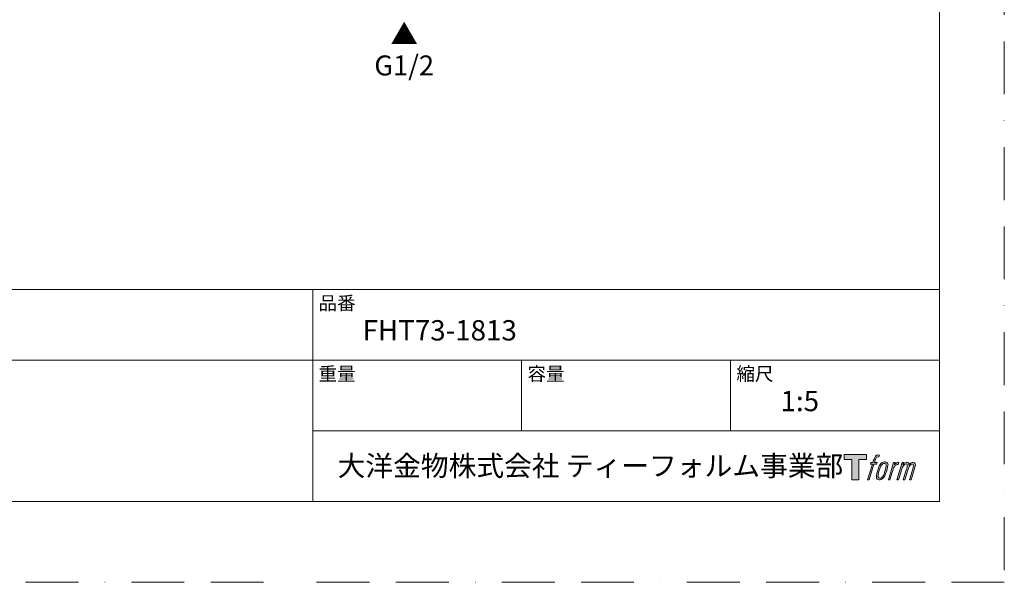
# Model space of a CAD drawing. Units: millimetres. Extents: x 0 to 1050, y 0 to 1485.
# Drawn here: x 459 to 1050, y 0 to 338 of the extents above; entities that cross this region are included whole.
import ezdxf

# ---------------------------------------------------------------- set-up
doc = ezdxf.new("R2010")
doc.units = ezdxf.units.MM
doc.header["$LTSCALE"] = 2.5
doc.linetypes.add('BORDER', pattern=[44.45, 12.7, -6.35, 12.7, -6.35, 0, -6.35])
doc.layers.add('BORDER', color=4, linetype='BORDER', lineweight=20, plot=False)
doc.layers.add('DIM', color=3, linetype='Continuous', lineweight=13)
doc.layers.add('TEMPLATE', color=7, linetype='Continuous', lineweight=20)
doc.layers.add('LOGO', color=7, linetype='Continuous')
doc.styles.add('ＭＳ ゴシック', font='msgothic.ttc', dxfattribs={"bigfont": 'ＭＳ ゴシック'})

# ---------------------------------------------------------------- blocks, each defined once
blk = doc.blocks.new('block 4')
at = {"layer": 'LOGO', "true_color": 0x221814}
h = blk.add_hatch(color=250, dxfattribs=at)
h.dxf.hatch_style = 2
h.paths.add_polyline_path([(83.8, 167.6), (83.8, 159.8), (71.4, 159.8), (71.4, 127.8), (60.4, 127.8), (60.4, 159.8), (48.2, 159.8), (48.2, 167.6)])
at = {"layer": 'LOGO', "lineweight": 0}
blk.add_lwpolyline([(83.8, 167.6), (83.8, 159.8), (71.4, 159.8), (71.4, 127.8), (60.4, 127.8), (60.4, 159.8), (48.2, 159.8), (48.2, 167.6), (83.8, 167.6)], dxfattribs=at)
blk = doc.blocks.new('block 5')
at = {"layer": 'LOGO', "true_color": 0x221814}
h = blk.add_hatch(color=250, dxfattribs=at)
h.dxf.hatch_style = 2
edge = h.paths.add_edge_path()
edge.add_spline(control_points=[(100.5, 166.7), (102, 167.1), (104, 166.8), (104, 166.8), (104, 166.8), (103, 163.9), (103, 163.9), (103, 163.9), (101.1, 164.4), (99.6, 163.2), (98.4, 162.3), (97.7, 159.8), (97.4, 158.9), (97.4, 158.9), (96.1, 154.9), (96.1, 154.9), (96.1, 154.9), (100.3, 154.9), (100.3, 154.9), (100.3, 154.9), (99.6, 152.4), (99.6, 152.4), (99.6, 152.4), (95.4, 152.4), (95.4, 152.4), (95.4, 152.4), (87.8, 127.8), (87.8, 127.8), (87.8, 127.8), (85.4, 127.8), (85.4, 127.8), (85.4, 127.8), (93, 152.4), (93, 152.4), (93, 152.4), (89.9, 152.4), (89.9, 152.4), (89.9, 152.4), (90.5, 154.9), (90.5, 154.9), (90.5, 154.9), (93.7, 154.9), (93.7, 154.9), (93.7, 154.9), (94.8, 158.4), (94.8, 158.4), (95.7, 161.3), (96.5, 162.8), (97.2, 164), (97.8, 165.2), (99.1, 166.3), (100.5, 166.7)], knot_values=[0, 0, 0, 0, 1, 1, 1, 2, 2, 2, 3, 3, 3, 4, 4, 4, 5, 5, 5, 6, 6, 6, 7, 7, 7, 8, 8, 8, 9, 9, 9, 10, 10, 10, 11, 11, 11, 12, 12, 12, 13, 13, 13, 14, 14, 14, 15, 15, 15, 16, 16, 16, 17, 17, 17, 17], degree=3, periodic=1)
h = blk.add_hatch(color=250, dxfattribs=at)
h.dxf.hatch_style = 2
edge = h.paths.add_edge_path()
edge.add_spline(control_points=[(101.6, 132.8), (101.6, 134.7), (102.2, 138.1), (103.7, 142.5), (105.8, 148.6), (107.1, 150.8), (108.2, 151.9), (109.7, 153.5), (111.9, 153.5), (112.5, 153.5), (113.4, 153.3), (114.7, 152.8), (114.7, 150.8), (114.8, 149.1), (114.3, 145.9), (112.6, 140.9), (110.6, 135.2), (109.5, 132.9), (108.5, 131.9), (106.7, 130.1), (104.8, 130.2), (104.5, 130.2), (104.2, 130.2), (101.6, 130.6), (101.6, 132.8)], knot_values=[0, 0, 0, 0, 1, 1, 1, 2, 2, 2, 3, 3, 3, 4, 4, 4, 5, 5, 5, 6, 6, 6, 7, 7, 7, 8, 8, 8, 8], degree=3, periodic=1)
edge = h.paths.add_edge_path()
edge.add_spline(control_points=[(106.3, 153.4), (104.8, 151.5), (103.7, 149.9), (101.9, 144.6), (100.3, 139.8), (99.2, 136.3), (99.1, 132), (98.9, 128.9), (100.9, 127.8), (103.7, 127.8), (104.9, 127.8), (108, 127.9), (110.2, 130.6), (111.7, 132.5), (113.2, 134.5), (115.1, 140.9), (116.6, 146.4), (117.7, 149.9), (117.6, 151.9), (117.6, 151.9), (117.6, 151.9), (117.6, 151.9), (117.1, 155.2), (114.7, 155.9), (113.3, 155.9), (112, 155.9), (108.3, 156.1), (106.3, 153.4)], knot_values=[0, 0, 0, 0, 1, 1, 1, 2, 2, 2, 3, 3, 3, 4, 4, 4, 5, 5, 5, 6, 6, 6, 7, 7, 7, 8, 8, 8, 9, 9, 9, 9], degree=3, periodic=1)
h = blk.add_hatch(color=250, dxfattribs=at)
h.dxf.hatch_style = 2
edge = h.paths.add_edge_path()
edge.add_spline(control_points=[(126.4, 154.8), (126.4, 154.8), (128.8, 154.8), (128.8, 154.8), (128.8, 154.8), (127.7, 151.3), (127.7, 151.3), (128.6, 152.3), (129.9, 153.6), (131, 154.3), (132.7, 155.3), (133.7, 155.4), (134.7, 155.4), (134.7, 155.4), (133.7, 152), (133.7, 152), (133, 152.3), (130.9, 151.8), (129.7, 150.9), (128.7, 150.1), (127.9, 149.5), (127, 147.8), (126.2, 146.2), (125.5, 143.5), (124.3, 139.7), (124.3, 139.7), (120.6, 127.8), (120.6, 127.8), (120.6, 127.8), (118.2, 127.8), (118.2, 127.8), (118.2, 127.8), (126.4, 154.8), (126.4, 154.8)], knot_values=[0, 0, 0, 0, 1, 1, 1, 2, 2, 2, 3, 3, 3, 4, 4, 4, 5, 5, 5, 6, 6, 6, 7, 7, 7, 8, 8, 8, 9, 9, 9, 10, 10, 10, 11, 11, 11, 11], degree=3, periodic=1)
h = blk.add_hatch(color=250, dxfattribs=at)
h.dxf.hatch_style = 2
edge = h.paths.add_edge_path()
edge.add_spline(control_points=[(139.9, 154.8), (139.9, 154.8), (142, 154.8), (142, 154.8), (142, 154.8), (141, 151.3), (141, 151.3), (141.9, 152.8), (142.7, 153.4), (143.9, 154.3), (145, 155.1), (146.3, 155.3), (147.2, 155.3), (148.4, 155.3), (149.5, 155.1), (150.1, 153.8), (150.5, 152.8), (150.5, 152.7), (150.4, 150.8), (151.6, 152.8), (152.4, 153.6), (153.9, 154.5), (155.4, 155.3), (156.3, 155.4), (157.4, 155.2), (158.9, 155), (159.9, 154.4), (160.4, 152.8), (160.9, 151.1), (160.6, 150.2), (160, 147.6), (159.7, 146.4), (159.3, 144.9), (158.7, 143.2), (158.7, 143.2), (153.9, 127.8), (153.9, 127.8), (153.9, 127.8), (151.4, 127.8), (151.4, 127.8), (151.4, 127.8), (155.6, 141.3), (155.6, 141.3), (156.5, 144.1), (157.1, 146.2), (157.4, 147.4), (157.8, 149.1), (158, 149.6), (157.8, 150.8), (157.6, 151.8), (157.1, 152.6), (156.1, 152.6), (155.1, 152.6), (154.3, 152.4), (153.2, 151.3), (152, 150.1), (151.1, 148.8), (150.3, 147.2), (149.6, 145.7), (148.9, 143.7), (148.1, 141.3), (148.1, 141.3), (143.9, 127.8), (143.9, 127.8), (143.9, 127.8), (141.5, 127.8), (141.5, 127.8), (141.5, 127.8), (146.3, 143.2), (146.3, 143.2), (146.8, 144.8), (147.2, 146.2), (147.5, 147.2), (147.9, 149), (148, 150.2), (147.7, 151.3), (147.4, 152.4), (146.8, 152.7), (145.9, 152.7), (145.1, 152.7), (144.3, 152.3), (143.5, 151.7), (142.3, 150.8), (141.9, 150.1), (141.4, 149.3), (140.6, 148.2), (140.3, 147.5), (139.7, 145.8), (139.1, 144.2), (138.5, 142.3), (138.1, 141), (138.1, 141), (133.9, 127.8), (133.9, 127.8), (133.9, 127.8), (131.4, 127.8), (131.4, 127.8), (131.4, 127.8), (139.9, 154.8), (139.9, 154.8)], knot_values=[0, 0, 0, 0, 1, 1, 1, 2, 2, 2, 3, 3, 3, 4, 4, 4, 5, 5, 5, 6, 6, 6, 7, 7, 7, 8, 8, 8, 9, 9, 9, 10, 10, 10, 11, 11, 11, 12, 12, 12, 13, 13, 13, 14, 14, 14, 15, 15, 15, 16, 16, 16, 17, 17, 17, 18, 18, 18, 19, 19, 19, 20, 20, 20, 21, 21, 21, 22, 22, 22, 23, 23, 23, 24, 24, 24, 25, 25, 25, 26, 26, 26, 27, 27, 27, 28, 28, 28, 29, 29, 29, 30, 30, 30, 31, 31, 31, 32, 32, 32, 33, 33, 33, 33], degree=3, periodic=1)
at = {"layer": 'LOGO', "lineweight": 0}
for points, knots in [([(100.5, 166.7), (102, 167.1), (104, 166.8), (104, 166.8), (104, 166.8), (103, 163.9), (103, 163.9), (103, 163.9), (101.1, 164.4), (99.6, 163.2), (98.4, 162.3), (97.7, 159.8), (97.4, 158.9), (97.4, 158.9), (96.1, 154.9), (96.1, 154.9), (96.1, 154.9), (100.3, 154.9), (100.3, 154.9), (100.3, 154.9), (99.6, 152.4), (99.6, 152.4), (99.6, 152.4), (95.4, 152.4), (95.4, 152.4), (95.4, 152.4), (87.8, 127.8), (87.8, 127.8), (87.8, 127.8), (85.4, 127.8), (85.4, 127.8), (85.4, 127.8), (93, 152.4), (93, 152.4), (93, 152.4), (89.9, 152.4), (89.9, 152.4), (89.9, 152.4), (90.5, 154.9), (90.5, 154.9), (90.5, 154.9), (93.7, 154.9), (93.7, 154.9), (93.7, 154.9), (94.8, 158.4), (94.8, 158.4), (95.7, 161.3), (96.5, 162.8), (97.2, 164), (97.8, 165.2), (99.1, 166.3), (100.5, 166.7)], [0, 0, 0, 0, 1, 1, 1, 2, 2, 2, 3, 3, 3, 4, 4, 4, 5, 5, 5, 6, 6, 6, 7, 7, 7, 8, 8, 8, 9, 9, 9, 10, 10, 10, 11, 11, 11, 12, 12, 12, 13, 13, 13, 14, 14, 14, 15, 15, 15, 16, 16, 16, 17, 17, 17, 17]), ([(106.3, 153.4), (104.8, 151.5), (103.7, 149.9), (101.9, 144.6), (100.3, 139.8), (99.2, 136.3), (99.1, 132), (98.9, 128.9), (100.9, 127.8), (103.7, 127.8), (104.9, 127.8), (108, 127.9), (110.2, 130.6), (111.7, 132.5), (113.2, 134.5), (115.1, 140.9), (116.6, 146.4), (117.7, 149.9), (117.6, 151.9), (117.6, 151.9), (117.6, 151.9), (117.6, 151.9), (117.1, 155.2), (114.7, 155.9), (113.3, 155.9), (112, 155.9), (108.3, 156.1), (106.3, 153.4)], [0, 0, 0, 0, 1, 1, 1, 2, 2, 2, 3, 3, 3, 4, 4, 4, 5, 5, 5, 6, 6, 6, 7, 7, 7, 8, 8, 8, 9, 9, 9, 9]), ([(126.4, 154.8), (126.4, 154.8), (128.8, 154.8), (128.8, 154.8), (128.8, 154.8), (127.7, 151.3), (127.7, 151.3), (128.6, 152.3), (129.9, 153.6), (131, 154.3), (132.7, 155.3), (133.7, 155.4), (134.7, 155.4), (134.7, 155.4), (133.7, 152), (133.7, 152), (133, 152.3), (130.9, 151.8), (129.7, 150.9), (128.7, 150.1), (127.9, 149.5), (127, 147.8), (126.2, 146.2), (125.5, 143.5), (124.3, 139.7), (124.3, 139.7), (120.6, 127.8), (120.6, 127.8), (120.6, 127.8), (118.2, 127.8), (118.2, 127.8), (118.2, 127.8), (126.4, 154.8), (126.4, 154.8)], [0, 0, 0, 0, 1, 1, 1, 2, 2, 2, 3, 3, 3, 4, 4, 4, 5, 5, 5, 6, 6, 6, 7, 7, 7, 8, 8, 8, 9, 9, 9, 10, 10, 10, 11, 11, 11, 11]), ([(139.9, 154.8), (139.9, 154.8), (142, 154.8), (142, 154.8), (142, 154.8), (141, 151.3), (141, 151.3), (141.9, 152.8), (142.7, 153.4), (143.9, 154.3), (145, 155.1), (146.3, 155.3), (147.2, 155.3), (148.4, 155.3), (149.5, 155.1), (150.1, 153.8), (150.5, 152.8), (150.5, 152.7), (150.4, 150.8), (151.6, 152.8), (152.4, 153.6), (153.9, 154.5), (155.4, 155.3), (156.3, 155.4), (157.4, 155.2), (158.9, 155), (159.9, 154.4), (160.4, 152.8), (160.9, 151.1), (160.6, 150.2), (160, 147.6), (159.7, 146.4), (159.3, 144.9), (158.7, 143.2), (158.7, 143.2), (153.9, 127.8), (153.9, 127.8), (153.9, 127.8), (151.4, 127.8), (151.4, 127.8), (151.4, 127.8), (155.6, 141.3), (155.6, 141.3), (156.5, 144.1), (157.1, 146.2), (157.4, 147.4), (157.8, 149.1), (158, 149.6), (157.8, 150.8), (157.6, 151.8), (157.1, 152.6), (156.1, 152.6), (155.1, 152.6), (154.3, 152.4), (153.2, 151.3), (152, 150.1), (151.1, 148.8), (150.3, 147.2), (149.6, 145.7), (148.9, 143.7), (148.1, 141.3), (148.1, 141.3), (143.9, 127.8), (143.9, 127.8), (143.9, 127.8), (141.5, 127.8), (141.5, 127.8), (141.5, 127.8), (146.3, 143.2), (146.3, 143.2), (146.8, 144.8), (147.2, 146.2), (147.5, 147.2), (147.9, 149), (148, 150.2), (147.7, 151.3), (147.4, 152.4), (146.8, 152.7), (145.9, 152.7), (145.1, 152.7), (144.3, 152.3), (143.5, 151.7), (142.3, 150.8), (141.9, 150.1), (141.4, 149.3), (140.6, 148.2), (140.3, 147.5), (139.7, 145.8), (139.1, 144.2), (138.5, 142.3), (138.1, 141), (138.1, 141), (133.9, 127.8), (133.9, 127.8), (133.9, 127.8), (131.4, 127.8), (131.4, 127.8), (131.4, 127.8), (139.9, 154.8), (139.9, 154.8)], [0, 0, 0, 0, 1, 1, 1, 2, 2, 2, 3, 3, 3, 4, 4, 4, 5, 5, 5, 6, 6, 6, 7, 7, 7, 8, 8, 8, 9, 9, 9, 10, 10, 10, 11, 11, 11, 12, 12, 12, 13, 13, 13, 14, 14, 14, 15, 15, 15, 16, 16, 16, 17, 17, 17, 18, 18, 18, 19, 19, 19, 20, 20, 20, 21, 21, 21, 22, 22, 22, 23, 23, 23, 24, 24, 24, 25, 25, 25, 26, 26, 26, 27, 27, 27, 28, 28, 28, 29, 29, 29, 30, 30, 30, 31, 31, 31, 32, 32, 32, 33, 33, 33, 33]), ([(101.6, 132.8), (101.6, 134.7), (102.2, 138.1), (103.7, 142.5), (105.8, 148.6), (107.1, 150.8), (108.2, 151.9), (109.7, 153.5), (111.9, 153.5), (112.5, 153.5), (113.4, 153.3), (114.7, 152.8), (114.7, 150.8), (114.8, 149.1), (114.3, 145.9), (112.6, 140.9), (110.6, 135.2), (109.5, 132.9), (108.5, 131.9), (106.7, 130.1), (104.8, 130.2), (104.5, 130.2), (104.2, 130.2), (101.6, 130.6), (101.6, 132.8)], [0, 0, 0, 0, 1, 1, 1, 2, 2, 2, 3, 3, 3, 4, 4, 4, 5, 5, 5, 6, 6, 6, 7, 7, 7, 8, 8, 8, 8])]:
    blk.add_open_spline(points, degree=3, knots=knots, dxfattribs=at)
blk = doc.blocks.new('block 3')
at = {"layer": 'LOGO'}
for name in ['block 4', 'block 5']:
    blk.add_blockref(name, (0, 0), dxfattribs=at)
blk = doc.blocks.new('名称未設定-1')
at = {"layer": 'LOGO'}
blk.add_blockref('block 3', (0, 0), dxfattribs=at)

msp = doc.modelspace()

# ---------------------------------------------------------------- linework, layer by layer
at = {"layer": 'BORDER'}
msp.add_lwpolyline([(0, 0), (0, 1485), (1050, 1485), (1050, 0)], close=True, dxfattribs=at)
at = {"layer": 'TEMPLATE'}
for p, q in [((1011.1, 176.07), (36.1, 176.07)), ((634.6, 48.57), (634.6, 176.07)), ((1011.1, 133.57), (36.1, 133.57)), ((760.1, 91.07), (760.1, 133.57)), ((885.6, 91.07), (885.6, 133.57)), ((1011.1, 91.07), (634.6, 91.07))]:
    msp.add_line(p, q, dxfattribs=at)
at = {"layer": 'TEMPLATE', "flags": 128}
msp.add_lwpolyline([(1011.1, 1448.57), (36.1, 1448.57), (36.1, 48.57), (1011.1, 48.57), (1011.1, 1448.57)], dxfattribs=at)

# ---------------------------------------------------------------- block references
at = {"layer": 'TEMPLATE', "xscale": 0.3809999999999999, "yscale": 0.3809999999999999, "zscale": 0.3809999999999999}
msp.add_blockref('名称未設定-1', (935.38, 12.97), dxfattribs=at)

# ---------------------------------------------------------------- texts
at = {"layer": 'DIM', "char_height": 12, "width": 20, "attachment_point": 5, "style": 'ＭＳ ゴシック'}
for s, insert in [('{▲}', (689.53, 327.85)), ('{G1/2}', (689.53, 309.09))]:
    msp.add_mtext(s, dxfattribs=dict(at, insert=insert))
at = {"layer": 'TEMPLATE', "attachment_point": 1, "line_spacing_factor": 0.782827, "style": 'ＭＳ ゴシック'}
for s, insert, char_height in [('品番', (638.1, 171.87), 8.144), ('{FHT73-1813}', (664.6, 157.57), 12.2163), ('重量', (638.1, 129.37), 8.144), ('容量', (763.6, 129.37), 8.144), ('縮尺', (889.1, 129.37), 8.144), ('{1:5}', (915.6, 115.07), 12.216), ('大洋金物株式会社 ティーフォルム事業部', (649.54, 76.12), 12.2163)]:
    msp.add_mtext(s, dxfattribs=dict(at, insert=insert, char_height=char_height))

doc.saveas('drawing.dxf')
